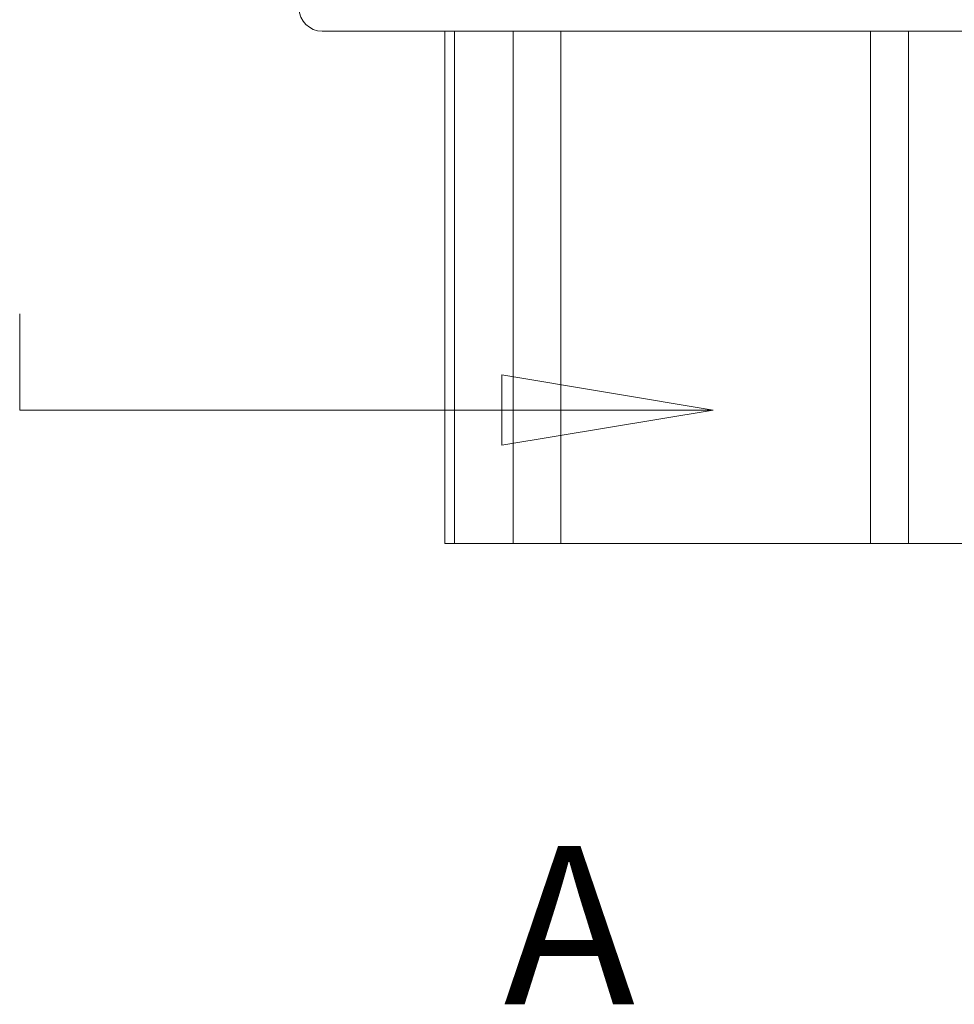
# Model space of a CAD drawing. Units: inches. Extents: x 0.1 to 10.9, y 0.1 to 8.4.
# Drawn here: x 7.3 to 7.5, y 4 to 4.2 of the extents above; entities that cross this region are included whole.
import ezdxf

# ---------------------------------------------------------------- set-up
doc = ezdxf.new("R2010")
doc.units = ezdxf.units.IN
doc.header["$MEASUREMENT"] = 0
doc.linetypes.add('DOUBLE_DASH_CHAIN', pattern=[1.2403, 0.6614, -0.0827, 0.1654, -0.0827, 0.1654, -0.0827])
for name, color, linetype, lineweight in [('Section Line (ANSI)', 7, 'DOUBLE_DASH_CHAIN', 5), ('Visible (ANSI)', 7, 'Continuous', 5), ('Visible Narrow (ANSI)', 7, 'Continuous', 5)]:
    doc.layers.add(name, color=color, linetype=linetype, lineweight=lineweight)
doc.styles.add('Drawing Notes Text', font='tahoma.ttf')

# ---------------------------------------------------------------- blocks, each defined once
blk = doc.blocks.new('2dTransSection0')
at = {"layer": 'Section Line (ANSI)', "linetype": 'DOUBLE_DASH_CHAIN', "ltscale": 0.023265}
blk.add_line((7.26698, 5.32933), (7.26698, 4.10202), dxfattribs=at)
at = {"layer": 'Section Line (ANSI)', "linetype": 'Continuous'}
for p, q in [((7.26698, 4.11738), (7.26698, 4.10202)), ((7.46398, 4.10202), (7.40398, 4.11202)), ((7.40398, 4.11202), (7.40398, 4.09202)), ((7.26698, 4.10202), (7.40398, 4.10202)), ((7.40398, 4.10202), (7.46398, 4.10202)), ((7.40398, 4.09202), (7.46398, 4.10202))]:
    blk.add_line(p, q, dxfattribs=at)
at = {"layer": 'Section Line (ANSI)', "linetype": 'Continuous', "flags": 128}
blk.add_lwpolyline([(7.40398, 4.09202), (7.46398, 4.10202), (7.40398, 4.11202), (7.40398, 4.09202)], dxfattribs=at)
at = {"layer": 'Section Line (ANSI)'}
blk.add_solid([(7.40398, 4.09202), (7.46398, 4.10202), (7.40398, 4.11202), (7.40398, 4.09202)], dxfattribs=at)
at = {"layer": 'Section Line (ANSI)', "insert": (7.40448, 3.91923), "char_height": 0.045, "attachment_point": 7, "line_spacing_factor": 0.25, "style": 'Drawing Notes Text'}
blk.add_mtext('A', dxfattribs=at)

msp = doc.modelspace()

# ---------------------------------------------------------------- linework, layer by layer
at = {"layer": 'Visible (ANSI)'}
for p, q in [((7.3544, 4.22688), (7.71358, 4.22688)), ((7.38918, 4.22688), (7.38918, 4.08141)), ((7.39197, 4.22688), (7.39197, 4.08141)), ((7.39197, 4.08141), (7.38918, 4.08141)), ((7.40866, 4.08141), (7.39197, 4.08141)), ((7.40866, 4.08141), (7.42222, 4.08141)), ((7.51013, 4.08141), (7.42222, 4.08141)), ((7.51013, 4.08141), (7.52093, 4.08141)), ((7.54705, 4.08141), (7.52093, 4.08141))]:
    msp.add_line(p, q, dxfattribs=at)
msp.add_arc((7.3544, 4.23344), 0.00656, 180, 270, dxfattribs=at)
at = {"layer": 'Visible Narrow (ANSI)'}
for p, q in [((7.40866, 4.22688), (7.40866, 4.08141)), ((7.42222, 4.22688), (7.42222, 4.08141)), ((7.51013, 4.22688), (7.51013, 4.08141)), ((7.52093, 4.22688), (7.52093, 4.08141))]:
    msp.add_line(p, q, dxfattribs=at)

# ---------------------------------------------------------------- block references
at = {"layer": 'Section Line (ANSI)'}
msp.add_blockref('2dTransSection0', (0.00146, 0.01728), dxfattribs=at)

doc.saveas('drawing.dxf')
